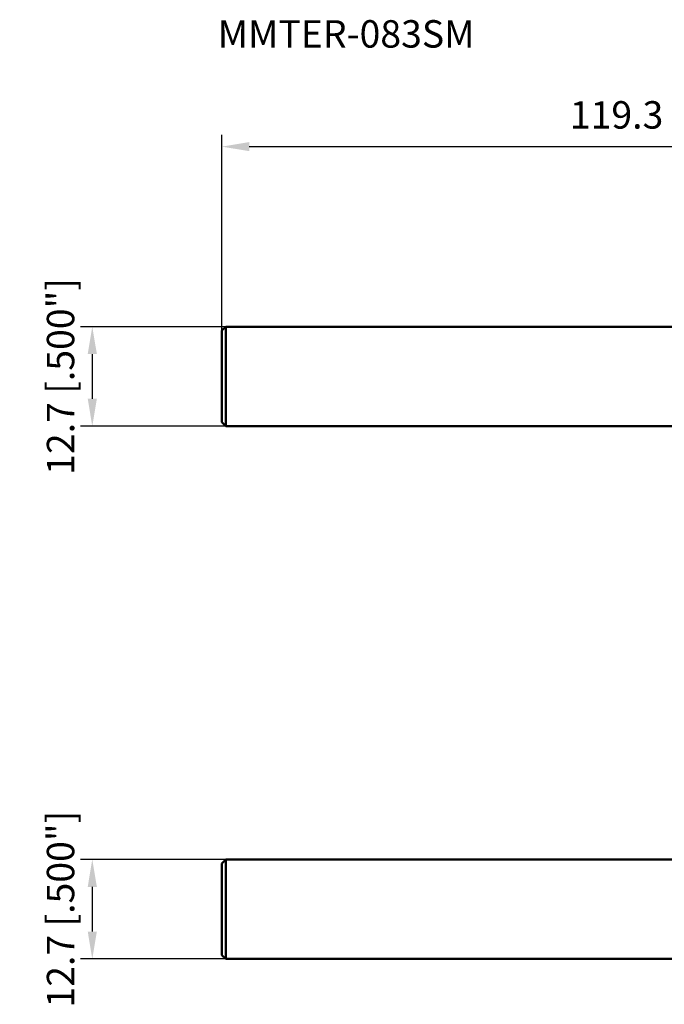
# Model space of a CAD drawing. Units: millimetres. Extents: x -124 to 45, y -82 to 46.
# Drawn here: x -124 to -41, y -80 to 46 of the extents above; entities that cross this region are included whole.
import ezdxf

# ---------------------------------------------------------------- set-up
doc = ezdxf.new("R2010")
doc.units = ezdxf.units.MM
for name, color, linetype, lineweight in [('sk1', 4, 'Continuous', 50), ('sk2', 7, 'Continuous', 25), ('sk6', 5, 'Continuous', 35)]:
    doc.layers.add(name, color=color, linetype=linetype, lineweight=lineweight)
doc.styles.add('simplex', font='txt.shx', dxfattribs={"height": 3.5})
doc.dimstyles.new('コピー - ISO-25', dxfattribs={"dimscale": 0, "dimtxt": 3.5, "dimasz": 3.5, "dimexe": 1.5, "dimexo": 0, "dimgap": 2.3, "dimtad": 1, "dimdec": 8, "dimdsep": 46, "dimtxsty": 'simplex', "dimcen": 0.09, "dimclrd": 256, "dimclre": 256, "dimclrt": 256, "dimadec": 0, "dimazin": 0, "dimtfac": 1, "dimtofl": 0, "dimtmove": 0, "dimatfit": 3, "dimfxl": 1, "dimtolj": 1, "dimlwd": -1, "dimlwe": -1, "dimarcsym": 0})

# ---------------------------------------------------------------- blocks, each defined once
blk = doc.blocks.new('*D3')
at = {"layer": 'Defpoints', "color": 0}
for p in [(-97.28, 6.35), (-114.32, -6.35), (-97.28, -6.35)]:
    blk.add_point(p, dxfattribs=at)
at = {"layer": 'sk2'}
for p, q in [((-97.28, 6.35), (-115.82, 6.35)), ((-114.32, 2.85), (-114.32, -2.85)), ((-97.28, -6.35), (-115.82, -6.35))]:
    blk.add_line(p, q, dxfattribs=at)
for points in [[(-113.73, 2.85), (-114.9, 2.85), (-114.32, 6.35)], [(-114.9, -2.85), (-113.73, -2.85), (-114.32, -6.35)]]:
    blk.add_solid(points, dxfattribs=at)
at = {"layer": 'sk2', "insert": (-118.37, 0), "char_height": 3.5, "attachment_point": 5, "rotation": 90, "style": 'simplex'}
blk.add_mtext('\\A1;12.7 [.500"]', dxfattribs=at)
blk = doc.blocks.new('*D4')
at = {"layer": 'Defpoints', "color": 0}
for p in [(-97.28, -61.64), (-114.32, -74.34), (-97.28, -74.34)]:
    blk.add_point(p, dxfattribs=at)
at = {"layer": 'sk2'}
for p, q in [((-97.28, -61.64), (-115.82, -61.64)), ((-114.32, -65.14), (-114.32, -70.84)), ((-97.28, -74.34), (-115.82, -74.34))]:
    blk.add_line(p, q, dxfattribs=at)
for points in [[(-113.73, -65.14), (-114.9, -65.14), (-114.32, -61.64)], [(-114.9, -70.84), (-113.73, -70.84), (-114.32, -74.34)]]:
    blk.add_solid(points, dxfattribs=at)
at = {"layer": 'sk2', "insert": (-118.37, -67.99), "char_height": 3.5, "attachment_point": 5, "rotation": 90, "style": 'simplex'}
blk.add_mtext('\\A1;12.7 [.500"]', dxfattribs=at)
blk = doc.blocks.new('*D7')
at = {"layer": 'Defpoints', "color": 0}
for p in [(21.5, 29.33), (-97.78, 5.85), (21.5, 5.58)]:
    blk.add_point(p, dxfattribs=at)
at = {"layer": 'sk2'}
for p, q in [((-97.78, 5.85), (-97.78, 30.83)), ((21.5, 5.58), (21.5, 30.83)), ((-94.28, 29.33), (18, 29.33))]:
    blk.add_line(p, q, dxfattribs=at)
for points in [[(-94.28, 29.91), (-94.28, 28.75), (-97.78, 29.33)], [(18, 28.75), (18, 29.91), (21.5, 29.33)]]:
    blk.add_solid(points, dxfattribs=at)
at = {"layer": 'sk2', "insert": (-38.14, 33.38), "char_height": 3.5, "attachment_point": 5, "style": 'simplex'}
blk.add_mtext('\\A1;119.3 [4.696"]', dxfattribs=at)

msp = doc.modelspace()

# ---------------------------------------------------------------- linework, layer by layer
at = {"layer": 'sk1'}
for p, q in [((-97.775, 5.85039668), (-97.275, 6.35039668)), ((0, 6.35039668), (-97.275, 6.35039668)), ((-97.275, 6.35039668), (-97.275, -6.34960332)), ((-97.775, 5.85039668), (-97.775, -5.84960332)), ((-97.775, -5.84960332), (-97.275, -6.34960332)), ((-97.275, -6.34960332), (-0.61386159, -6.34960332)), ((-97.275, -61.64359288), (-97.775, -62.14359288)), ((-97.775, -62.14359288), (-97.775, -73.84359288)), ((-97.275, -61.64359288), (0, -61.64359288)), ((-97.275, -74.34359288), (-97.275, -61.64359288)), ((-97.775, -73.84359288), (-97.275, -74.34359288)), ((-97.275, -74.34359288), (-0.61386159, -74.34359288))]:
    msp.add_line(p, q, dxfattribs=at)

# ---------------------------------------------------------------- texts
at = {"layer": 'sk6', "insert": (-98.31033381, 45.4671126), "char_height": 3.5, "width": 26.2067420941, "attachment_point": 1, "style": 'simplex'}
msp.add_mtext('MMTER-083SM', dxfattribs=at)

# ---------------------------------------------------------------- dimensions: what is measured, and where the dimension line sits
at = {"layer": 'sk2'}
dim = msp.add_linear_dim(base=(21.49916942, 29.33084378), p1=(-97.775, 5.85039668), p2=(21.49916942, 5.57569053), dimstyle='コピー - ISO-25', override={"dimscale": 1, "dimdec": 1}, dxfattribs=at)
dim.commit()
dim.dimension.update_dxf_attribs({"geometry": '*D7', "text_midpoint": (-38.13791529, 33.38084378)})
for base, p1, p2, picture, middle in [((-114.3170539, -6.34960333), (-97.27499999, 6.35039668), (-97.275, -6.34960333), '*D3', (-114.3170539, 0.00039668)), ((-114.3170539, -74.34359289), (-97.27499999, -61.64359288), (-97.275, -74.34359289), '*D4', (-114.3170539, -67.99359288))]:
    dim = msp.add_linear_dim(base=base, p1=p1, p2=p2, angle=90, dimstyle='コピー - ISO-25', override={"dimscale": 1, "dimdec": 7}, dxfattribs=at)
    dim.commit()
    dim.dimension.update_dxf_attribs({"geometry": picture, "text_midpoint": middle, "dimtype": 160})

doc.saveas('drawing.dxf')
